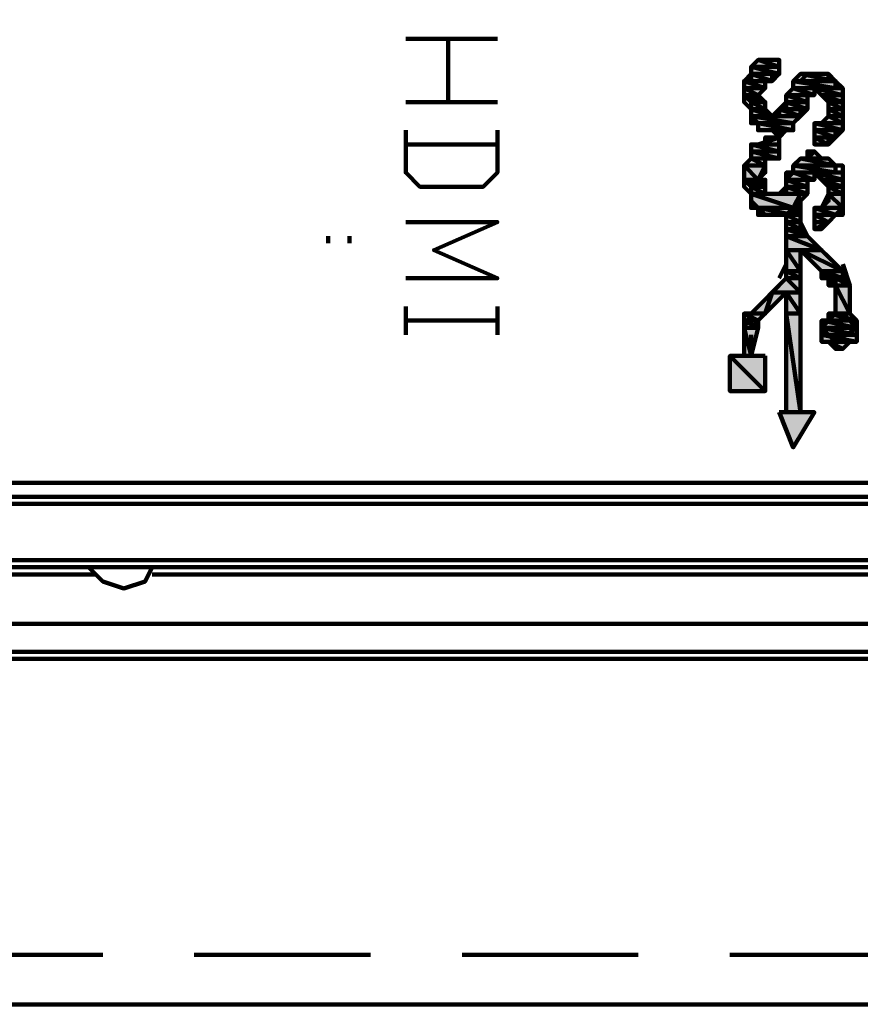
# Model space of a CAD drawing. Units: inches. Extents: x 28 to 380, y -1 to 398.
# Drawn here: x 164 to 174, y 375 to 387 of the extents above; entities that cross this region are included whole.
import ezdxf

# ---------------------------------------------------------------- set-up
doc = ezdxf.new("R2010")
doc.units = ezdxf.units.IN
doc.header["$MEASUREMENT"] = 0
doc.layers.add('H', color=7, linetype='CONTINUOUS', lineweight=100)
doc.layers.add('P', color=250, linetype='CONTINUOUS', lineweight=100)

msp = doc.modelspace()

# ---------------------------------------------------------------- hatches: boundary and pattern name
at = {"layer": 'H', "linetype": 'Continuous'}
for points in [[(172.667, 386.25), (172.917, 386.167), (172.917, 386.25), (172.667, 386.25), (172.917, 386.167), (172.583, 386.167)], [(172.583, 386.167), (172.917, 386.083), (172.917, 386.167), (172.583, 386.167), (172.917, 386.083), (172.583, 386.083)], [(172.917, 386.083), (172.583, 386.083), (172.917, 386.083)], [(172.583, 386.083), (172.833, 386), (172.917, 386.083), (172.583, 386.083), (172.833, 386), (172.583, 386)], [(173.333, 386.083), (173.417, 386.083), (173.25, 386.083)], [(173.417, 386.083), (173.25, 386.083), (173.5, 386.083)], [(172.5, 386), (172.75, 385.917), (172.75, 386), (172.5, 386), (172.75, 385.917), (172.5, 385.917)], [(172.75, 386), (172.75, 386), (172.583, 386)], [(172.75, 386), (172.583, 386), (172.75, 386)], [(173.083, 386), (173.583, 385.917), (173.583, 386), (173.083, 386), (173.583, 385.917), (173.083, 385.917)], [(172.5, 385.917), (172.667, 385.833), (172.75, 385.917), (172.5, 385.917), (172.667, 385.833), (172.5, 385.833)], [(172.667, 385.833), (172.5, 385.833), (172.667, 385.833)], [(172.5, 385.833), (172.75, 385.75), (172.667, 385.833), (172.5, 385.833), (172.75, 385.75), (172.583, 385.75)], [(173.083, 385.917), (173.333, 385.833), (173.333, 385.917), (173.083, 385.917), (173.333, 385.833), (173, 385.833)], [(173, 385.833), (173.333, 385.833), (173.333, 385.833)], [(173.333, 385.833), (173, 385.833), (173.25, 385.833)], [(173, 385.833), (173.25, 385.75), (173.25, 385.833), (173, 385.833), (173.25, 385.75), (173, 385.75)], [(173.583, 385.917), (173.083, 385.917), (173.667, 385.917)], [(173.333, 385.917), (173.667, 385.833), (173.667, 385.917), (173.333, 385.917), (173.667, 385.833), (173.417, 385.833)], [(173.667, 385.833), (173.667, 385.833), (173.417, 385.833)], [(173.667, 385.833), (173.417, 385.833), (173.667, 385.833)], [(173.417, 385.833), (173.667, 385.75), (173.667, 385.833), (173.417, 385.833), (173.667, 385.75), (173.5, 385.75)], [(173, 385.75), (173.25, 385.667), (173.25, 385.75), (173, 385.75), (173.25, 385.667), (173, 385.667)], [(173.5, 385.75), (173.667, 385.667), (173.667, 385.75), (173.5, 385.75), (173.667, 385.667), (173.5, 385.667)], [(172.75, 385.667), (172.75, 385.667), (172.583, 385.667)], [(172.583, 385.667), (172.833, 385.583), (172.75, 385.667), (172.583, 385.667), (172.833, 385.583), (172.583, 385.583)], [(172.583, 385.583), (173.083, 385.5), (173.167, 385.583), (172.583, 385.583), (173.083, 385.5), (172.583, 385.5)], [(172.917, 385.667), (173.167, 385.583), (173.167, 385.667), (172.917, 385.667), (173.167, 385.583), (172.833, 385.583)], [(173.25, 385.667), (173, 385.667), (173.167, 385.667)], [(173.5, 385.583), (173.667, 385.5), (173.667, 385.583), (173.5, 385.583), (173.667, 385.5), (173.417, 385.5)], [(173.5, 385.667), (173.667, 385.667), (173.667, 385.667)], [(173.5, 385.667), (173.667, 385.583), (173.667, 385.667), (173.5, 385.667), (173.667, 385.583), (173.5, 385.583)], [(173.083, 385.5), (172.583, 385.5), (173.083, 385.5)], [(172.667, 385.5), (173.083, 385.417), (173.083, 385.5), (172.667, 385.5), (173.083, 385.417), (172.667, 385.417)], [(173.667, 385.5), (173.333, 385.5), (173.667, 385.5)], [(173.333, 385.5), (173.667, 385.417), (173.667, 385.5), (173.333, 385.5), (173.667, 385.417), (173.333, 385.417)], [(173.667, 385.5), (173.417, 385.5), (173.667, 385.5)], [(173.083, 385.417), (172.667, 385.417), (173, 385.417)], [(173, 385.417), (172.75, 385.417), (173, 385.417)], [(173, 385.417), (172.833, 385.417), (172.917, 385.417)], [(173.667, 385.417), (173.333, 385.417), (173.583, 385.417)], [(173.333, 385.417), (173.583, 385.333), (173.583, 385.417), (173.333, 385.417), (173.583, 385.333), (173.333, 385.333)], [(172.583, 385.25), (172.917, 385.167), (172.917, 385.25), (172.583, 385.25), (172.917, 385.167), (172.583, 385.167)], [(172.917, 385.333), (172.917, 385.25), (172.667, 385.25)], [(172.917, 385.25), (172.667, 385.25), (172.917, 385.25)], [(173.333, 385.25), (173.5, 385.25), (173.5, 385.25)], [(172.583, 385.167), (172.917, 385.083), (172.917, 385.167), (172.583, 385.167), (172.917, 385.083), (172.583, 385.083)], [(173.333, 385.167), (173.417, 385.083), (173.25, 385.083)], [(172.583, 385.083), (172.75, 385), (172.75, 385.083), (172.583, 385.083), (172.75, 385), (172.5, 385)], [(172.75, 385), (172.5, 385), (172.75, 385)], [(172.5, 385), (172.667, 384.833), (172.75, 385), (172.5, 385), (172.667, 384.833), (172.5, 384.833)], [(172.833, 385.083), (172.833, 385.083), (172.583, 385.083)], [(172.833, 385.083), (172.583, 385.083), (172.75, 385.083)], [(173.083, 385), (173.583, 384.917), (173.583, 385), (173.083, 385), (173.583, 384.917), (173.083, 384.917)], [(173.417, 385.083), (173.25, 385.083), (173.5, 385.083)], [(173.083, 384.917), (173.333, 384.833), (173.333, 384.917), (173.083, 384.917), (173.333, 384.833), (173, 384.833)], [(173.583, 384.917), (173.083, 384.917), (173.667, 384.917)], [(173.333, 384.917), (173.667, 384.833), (173.667, 384.917), (173.333, 384.917), (173.667, 384.833), (173.417, 384.833)], [(172.5, 384.833), (172.667, 384.833), (172.667, 384.833)], [(172.5, 384.833), (172.75, 384.75), (172.667, 384.833), (172.5, 384.833), (172.75, 384.75), (172.583, 384.75)], [(173.333, 384.833), (173, 384.833), (173.25, 384.833)], [(173, 384.833), (173.25, 384.75), (173.25, 384.833), (173, 384.833), (173.25, 384.75), (173, 384.75)], [(173.667, 384.833), (173.417, 384.833), (173.667, 384.833)], [(173.417, 384.833), (173.667, 384.75), (173.667, 384.833), (173.417, 384.833), (173.667, 384.75), (173.5, 384.75)], [(172.75, 384.667), (172.583, 384.667), (172.75, 384.667)], [(172.75, 384.667), (172.583, 384.667), (172.833, 384.667)], [(173.167, 384.667), (172.917, 384.667), (173.167, 384.667)], [(173, 384.75), (173.25, 384.667), (173.25, 384.75), (173, 384.75), (173.25, 384.667), (173, 384.667)], [(173.25, 384.667), (173, 384.667), (173.167, 384.667)], [(173.5, 384.667), (173.667, 384.5), (173.667, 384.667), (173.5, 384.667), (173.667, 384.5), (173.417, 384.5)], [(173.667, 384.75), (173.5, 384.75), (173.667, 384.75)], [(173.5, 384.75), (173.667, 384.667), (173.667, 384.75), (173.5, 384.75), (173.667, 384.667), (173.5, 384.667)], [(173.667, 384.667), (173.5, 384.667), (173.667, 384.667)], [(173.167, 384.583), (173.167, 384.5), (173.083, 384.5)], [(172.667, 384.5), (173.083, 384.417), (173.083, 384.5), (172.667, 384.5), (173.083, 384.417), (172.667, 384.417)], [(173.083, 384.417), (172.667, 384.417), (173, 384.417)], [(173, 384.417), (172.75, 384.417), (173, 384.417)], [(173, 384.417), (172.833, 384.417), (172.917, 384.417)], [(173.083, 384.5), (173.167, 384.417), (173.167, 384.5), (173.083, 384.5), (173.167, 384.417), (173, 384.417)], [(173, 384.417), (173.167, 384.333), (173.167, 384.417), (173, 384.417), (173.167, 384.333), (173, 384.333)], [(173.667, 384.5), (173.333, 384.5), (173.667, 384.5)], [(173.333, 384.5), (173.583, 384.417), (173.667, 384.5), (173.333, 384.5), (173.583, 384.417), (173.333, 384.417)], [(173.583, 384.417), (173.583, 384.417), (173.333, 384.417)], [(173.583, 384.417), (173.333, 384.417), (173.5, 384.333), (173.583, 384.417), (173.333, 384.417), (173.5, 384.333), (173.333, 384.333), (173.333, 384.417), (173.583, 384.417), (173.5, 384.333), (173.333, 384.333), (173.333, 384.25), (173.5, 384.333)], [(173.667, 384.5), (173.417, 384.5), (173.667, 384.5)], [(173, 384.333), (173.167, 384.25), (173.167, 384.333), (173, 384.333), (173.167, 384.25), (173, 384.25)], [(173.333, 384.333), (173.5, 384.333), (173.5, 384.333)], [(173.167, 384.25), (173, 384.25), (173.167, 384.25)], [(173.167, 384.25), (173, 384.25), (173.167, 384.25)], [(173, 384.25), (173.25, 384.167), (173.167, 384.25), (173, 384.25), (173.25, 384.167), (173, 384.167)], [(173, 384.167), (173.417, 384), (173.25, 384.167), (173, 384.167), (173.417, 384), (173, 384)], [(173, 384), (173.167, 383.75), (173.167, 384), (173, 384), (173.167, 383.75), (173, 383.75)], [(173.167, 384), (173.667, 383.75), (173.417, 384), (173.167, 384), (173.667, 383.75), (173.417, 383.75)], [(173.167, 383.75), (173, 383.75), (173.167, 383.75)], [(173, 383.75), (173.167, 383.667), (173.167, 383.75), (173, 383.75), (173.167, 383.667), (173, 383.667)], [(173, 383.667), (173, 383.667), (173, 383.75)], [(173.667, 383.75), (173.417, 383.75), (173.667, 383.75)], [(173.417, 383.75), (173.667, 383.667), (173.667, 383.75), (173.417, 383.75), (173.667, 383.667), (173.417, 383.667)], [(173, 383.667), (173.167, 383.5), (173.167, 383.667), (173, 383.667), (173.167, 383.5), (172.833, 383.5)], [(173.167, 383.667), (173, 383.667), (173.167, 383.667)], [(173.167, 383.667), (173, 383.667)], [(173, 383.667), (173.167, 383.667), (173.167, 383.667)], [(173.667, 383.667), (173.417, 383.667), (173.667, 383.667)], [(173.5, 383.667), (173.417, 383.667)], [(173.5, 383.667), (173.667, 383.667), (173.667, 383.667)], [(173.667, 383.667), (173.5, 383.667), (173.667, 383.667)], [(173.583, 383.667), (173.75, 383.583), (173.667, 383.667), (173.583, 383.667), (173.75, 383.583), (173.583, 383.583)], [(173, 383.5), (173.167, 383.25), (173.167, 383.5), (173, 383.5), (173.167, 383.25), (173, 383.25)], [(173.75, 383.583), (173.583, 383.583), (173.75, 383.583)], [(173.583, 383.583), (173.75, 383.583), (173.75, 383.583)], [(173.75, 383.583), (173.583, 383.583), (173.75, 383.583)], [(173.583, 383.583), (173.75, 383.25), (173.75, 383.583), (173.583, 383.583), (173.75, 383.25), (173.583, 383.25)], [(172.5, 383.25), (172.667, 383.167), (172.75, 383.25), (172.5, 383.25), (172.667, 383.167), (172.5, 383.167)], [(172.75, 383.25), (172.583, 383.25), (172.75, 383.25)], [(173, 383.25), (173.167, 382.083), (173.167, 383.25), (173, 383.25), (173.167, 382.083), (173, 382.083)], [(173.75, 383.25), (173.5, 383.25), (173.75, 383.25)], [(173.5, 383.25), (173.833, 383.167), (173.75, 383.25), (173.5, 383.25), (173.833, 383.167), (173.5, 383.167)], [(173.75, 383.25), (173.583, 383.25), (173.75, 383.25)], [(172.667, 383.167), (172.5, 383.167), (172.667, 383.167)], [(172.667, 383.167), (172.5, 383.167), (172.667, 383.167)], [(172.5, 383.167), (172.667, 383.083), (172.667, 383.167), (172.5, 383.167), (172.667, 383.083), (172.5, 383.083)], [(173.833, 383.167), (173.417, 383.167), (173.833, 383.167)], [(173.417, 383.167), (173.833, 383.083), (173.833, 383.167), (173.417, 383.167), (173.833, 383.083), (173.417, 383.083)], [(173.833, 383.167), (173.5, 383.167), (173.833, 383.167)], [(172.667, 383.083), (172.5, 383.083), (172.583, 383.083)], [(172.5, 383.083), (172.667, 383.083), (172.667, 383.083)], [(172.5, 383.083), (172.583, 382.75), (172.667, 383.083), (172.5, 383.083), (172.583, 382.75), (172.5, 382.75)], [(173.417, 383.083), (173.833, 383), (173.833, 383.083), (173.417, 383.083), (173.833, 383), (173.417, 383)], [(173.833, 383), (173.417, 383), (173.833, 383)], [(173.417, 383), (173.833, 382.917), (173.833, 383), (173.417, 383), (173.833, 382.917), (173.417, 382.917)], [(173.833, 382.917), (173.417, 382.917), (173.833, 382.917)], [(173.833, 382.917), (173.5, 382.917), (173.75, 382.917)], [(173.75, 382.917), (173.5, 382.917), (173.75, 382.917)], [(173.5, 382.917), (173.667, 382.833), (173.75, 382.917), (173.5, 382.917), (173.667, 382.833), (173.583, 382.833)], [(173.667, 382.833), (173.583, 382.833), (173.667, 382.833)], [(172.333, 382.75), (172.75, 382.333), (172.75, 382.75), (172.333, 382.75), (172.75, 382.333), (172.333, 382.333)], [(172.917, 382.083), (173.333, 382.083), (173.083, 381.667)]]:
    msp.add_hatch(color=0, dxfattribs=at).paths.add_polyline_path(points)
h = msp.add_hatch(color=0, dxfattribs=at)
edge = h.paths.add_edge_path()
edge.add_line((173.5, 386.083), (173.167, 386.083))
edge.add_line((173.167, 386.083), (173.583, 386))
edge.add_line((173.583, 386), (173.5, 386.083))
edge.add_line((173.5, 386.083), (173.5, 386.083))
edge.add_line((173.5, 386.083), (173.167, 386.083))
edge.add_line((173.167, 386.083), (173.583, 386))
edge.add_line((173.583, 386), (173.083, 386))
edge.add_line((173.083, 386), (173.167, 386.083))
h = msp.add_hatch(color=0, dxfattribs=at)
edge = h.paths.add_edge_path()
edge.add_line((172.75, 385.75), (172.583, 385.75))
edge.add_line((172.583, 385.75), (172.75, 385.667))
edge.add_line((172.75, 385.667), (172.75, 385.75))
edge.add_line((172.75, 385.75), (172.75, 385.75))
edge.add_line((172.75, 385.75), (172.583, 385.75))
edge.add_line((172.583, 385.75), (172.75, 385.667))
edge.add_line((172.75, 385.667), (172.583, 385.667))
edge.add_line((172.583, 385.667), (172.583, 385.75))
h = msp.add_hatch(color=0, dxfattribs=at)
edge = h.paths.add_edge_path()
edge.add_line((173.583, 385.333), (173.333, 385.333))
edge.add_line((173.333, 385.333), (173.5, 385.25))
edge.add_line((173.5, 385.25), (173.583, 385.333))
edge.add_line((173.583, 385.333), (173.583, 385.333))
edge.add_line((173.583, 385.333), (173.333, 385.333))
edge.add_line((173.333, 385.333), (173.5, 385.25))
edge.add_line((173.5, 385.25), (173.333, 385.25))
edge.add_line((173.333, 385.25), (173.333, 385.333))
h = msp.add_hatch(color=0, dxfattribs=at)
edge = h.paths.add_edge_path()
edge.add_line((173.5, 385.083), (173.167, 385.083))
edge.add_line((173.167, 385.083), (173.583, 385))
edge.add_line((173.583, 385), (173.5, 385.083))
edge.add_line((173.5, 385.083), (173.5, 385.083))
edge.add_line((173.5, 385.083), (173.167, 385.083))
edge.add_line((173.167, 385.083), (173.583, 385))
edge.add_line((173.583, 385), (173.083, 385))
edge.add_line((173.083, 385), (173.167, 385.083))
h = msp.add_hatch(color=0, dxfattribs=at)
edge = h.paths.add_edge_path()
edge.add_line((172.75, 384.75), (172.583, 384.75))
edge.add_line((172.583, 384.75), (172.75, 384.667))
edge.add_line((172.75, 384.667), (172.75, 384.75))
edge.add_line((172.75, 384.75), (172.75, 384.75))
edge.add_line((172.75, 384.75), (172.583, 384.75))
edge.add_line((172.583, 384.75), (172.75, 384.667))
edge.add_line((172.75, 384.667), (172.583, 384.667))
edge.add_line((172.583, 384.667), (172.583, 384.75))
h = msp.add_hatch(color=0, dxfattribs=at)
edge = h.paths.add_edge_path()
edge.add_line((173.167, 384.667), (172.583, 384.667))
edge.add_line((172.583, 384.667), (173.083, 384.5))
edge.add_line((173.083, 384.5), (173.167, 384.667))
edge.add_line((173.167, 384.667), (173.167, 384.667))
edge.add_line((173.167, 384.667), (172.583, 384.667))
edge.add_line((172.583, 384.667), (173.083, 384.5))
edge.add_line((173.083, 384.5), (172.583, 384.5))
edge.add_line((172.583, 384.5), (172.583, 384.667))
h = msp.add_hatch(color=0, dxfattribs=at)
edge = h.paths.add_edge_path()
edge.add_line((173.5, 383.667), (173.583, 383.583))
h = msp.add_hatch(color=0, dxfattribs=at)
edge = h.paths.add_edge_path()
edge.add_line((173, 383.5), (172.833, 383.5))
edge.add_line((172.833, 383.5), (172.75, 383.25))
edge.add_line((172.75, 383.25), (173, 383.5))
edge.add_line((173, 383.5), (173, 383.5))
edge.add_line((173, 383.5), (172.833, 383.5))
edge.add_line((172.833, 383.5), (172.75, 383.25))
edge.add_line((172.75, 383.25), (172.583, 383.25))
edge.add_line((172.583, 383.25), (172.833, 383.5))
h = msp.add_hatch(color=0, dxfattribs=at)
edge = h.paths.add_edge_path()
edge.add_line((172.667, 383.167), (172.667, 383.083))

# ---------------------------------------------------------------- linework, layer by layer
at = {"layer": 'P', "color": 0, "linetype": 'Continuous'}
for points in [[(108.333, 380.333), (191.25, 380.333), (191.25, 393.833), (108.333, 393.833), (108.333, 380.333)], [(168.5, 386.5), (169.583, 386.5)], [(169, 386.5), (169, 385.75)], [(173.583, 385.333), (173.667, 385.417), (173.667, 385.5), (173.667, 385.583), (173.667, 385.667), (173.667, 385.75), (173.667, 385.833), (173.667, 385.917), (173.583, 386), (173.5, 386), (173.5, 386.083), (173.417, 386.083), (173.333, 386.083), (173.333, 386.083), (173.25, 386.083), (173.25, 386.083), (173.25, 386.083), (173.167, 386), (173.083, 386), (173.083, 385.917), (173.083, 385.917), (173, 385.833), (173, 385.833), (173, 385.75), (173, 385.75), (172.917, 385.667), (172.917, 385.583), (172.917, 385.583), (172.833, 385.583), (172.833, 385.583), (172.75, 385.583), (172.75, 385.667), (172.75, 385.667), (172.75, 385.75), (172.75, 385.75), (172.75, 385.75), (172.667, 385.833), (172.75, 385.917), (172.75, 385.917), (172.75, 386), (172.75, 386), (172.75, 386), (172.833, 386), (172.833, 386.083), (172.917, 386.083), (172.917, 386.25), (172.833, 386.25), (172.75, 386.25), (172.75, 386.25), (172.667, 386.25), (172.667, 386.25), (172.583, 386.167), (172.583, 386.167), (172.583, 386.083), (172.583, 386.083), (172.5, 386), (172.5, 385.917), (172.5, 385.833), (172.5, 385.75), (172.583, 385.667), (172.583, 385.583), (172.667, 385.5), (172.667, 385.417), (172.75, 385.417), (172.833, 385.417), (172.917, 385.333)], [(172.667, 386.25), (172.917, 386.167), (172.583, 386.167), (172.667, 386.25)], [(172.917, 386.167), (172.583, 386.167), (172.917, 386.083), (172.917, 386.167)], [(172.583, 386.167), (172.917, 386.083), (172.583, 386.083), (172.583, 386.167)], [(172.917, 386.25), (172.917, 386.25), (172.667, 386.25), (172.917, 386.25)], [(172.917, 386.25), (172.667, 386.25), (172.917, 386.167), (172.917, 386.25)], [(172.917, 386.083), (172.583, 386.083), (172.917, 386.083), (172.917, 386.083)], [(172.583, 386.083), (172.917, 386.083), (172.583, 386.083), (172.583, 386.083)], [(172.917, 386.083), (172.583, 386.083), (172.833, 386), (172.917, 386.083)], [(172.583, 386.083), (172.833, 386), (172.583, 386), (172.583, 386.083)], [(173.167, 386.083), (173.583, 386), (173.083, 386), (173.167, 386.083)], [(173.25, 386.083), (173.5, 386.083), (173.167, 386.083), (173.25, 386.083)], [(173.5, 386.083), (173.167, 386.083), (173.583, 386), (173.5, 386.083)], [(173.333, 386.083), (173.417, 386.083), (173.25, 386.083), (173.333, 386.083)], [(173.417, 386.083), (173.25, 386.083), (173.5, 386.083), (173.417, 386.083)], [(172.583, 386), (172.75, 386), (172.5, 386), (172.583, 386)], [(172.75, 386), (172.5, 386), (172.75, 385.917), (172.75, 386)], [(172.5, 386), (172.75, 385.917), (172.5, 385.917), (172.5, 386)], [(172.75, 386), (172.75, 386), (172.583, 386), (172.75, 386)], [(172.75, 386), (172.583, 386), (172.833, 386), (172.75, 386)], [(172.75, 386), (172.583, 386), (172.75, 386), (172.75, 386)], [(173.583, 386), (173.083, 386), (173.083, 386), (173.583, 386)], [(173.083, 386), (173.583, 386), (173.583, 386), (173.083, 386)], [(173.583, 386), (173.083, 386), (173.583, 385.917), (173.583, 386)], [(173.083, 386), (173.583, 385.917), (173.083, 385.917), (173.083, 386)], [(172.75, 385.917), (172.5, 385.917), (172.667, 385.833), (172.75, 385.917)], [(172.5, 385.917), (172.667, 385.833), (172.5, 385.833), (172.5, 385.917)], [(172.667, 385.833), (172.5, 385.833), (172.667, 385.833), (172.667, 385.833)], [(172.5, 385.833), (172.667, 385.833), (172.5, 385.833), (172.5, 385.833)], [(172.667, 385.833), (172.5, 385.833), (172.75, 385.75), (172.667, 385.833)], [(172.5, 385.833), (172.75, 385.75), (172.583, 385.75), (172.5, 385.833)], [(172.917, 385.333), (172.917, 385.333), (173, 385.417), (173, 385.417), (173.083, 385.417), (173.083, 385.5), (173.083, 385.5), (173.167, 385.583), (173.25, 385.667), (173.25, 385.75), (173.25, 385.833), (173.25, 385.833), (173.333, 385.833), (173.333, 385.833), (173.333, 385.917), (173.417, 385.833), (173.417, 385.833), (173.417, 385.833), (173.417, 385.833), (173.5, 385.833), (173.5, 385.75), (173.5, 385.75), (173.5, 385.667), (173.5, 385.667), (173.5, 385.583), (173.5, 385.583), (173.417, 385.5), (173.417, 385.5), (173.417, 385.5), (173.333, 385.5), (173.333, 385.5)], [(173.083, 385.917), (173.333, 385.833), (173, 385.833), (173.083, 385.917)], [(173, 385.833), (173.333, 385.833), (173.333, 385.833), (173, 385.833)], [(173.333, 385.833), (173.333, 385.833), (173, 385.833), (173.333, 385.833)], [(173.333, 385.833), (173, 385.833), (173.25, 385.833), (173.333, 385.833)], [(173, 385.833), (173.25, 385.833), (173, 385.833), (173, 385.833)], [(173.25, 385.833), (173, 385.833), (173.25, 385.833)], [(173, 385.833), (173.25, 385.833), (173.25, 385.833), (173, 385.833)], [(173.25, 385.833), (173, 385.833), (173.25, 385.75), (173.25, 385.833)], [(173, 385.833), (173.25, 385.75), (173, 385.75), (173, 385.833)], [(173.583, 385.917), (173.083, 385.917), (173.667, 385.917), (173.583, 385.917)], [(173.083, 385.917), (173.667, 385.917), (173.083, 385.917), (173.083, 385.917)], [(173.333, 385.917), (173.083, 385.917), (173.333, 385.833), (173.333, 385.917)], [(173.667, 385.917), (173.333, 385.917), (173.667, 385.833), (173.667, 385.917)], [(173.333, 385.917), (173.667, 385.833), (173.417, 385.833), (173.333, 385.917)], [(173.667, 385.833), (173.667, 385.833), (173.417, 385.833), (173.667, 385.833)], [(173.667, 385.833), (173.417, 385.833), (173.667, 385.833), (173.667, 385.833)], [(173.667, 385.833), (173.417, 385.833), (173.667, 385.833), (173.667, 385.833)], [(173.417, 385.833), (173.667, 385.833), (173.417, 385.833), (173.417, 385.833)], [(173.667, 385.833), (173.417, 385.833), (173.667, 385.75), (173.667, 385.833)], [(173.417, 385.833), (173.667, 385.75), (173.5, 385.75), (173.417, 385.833)], [(169.583, 385.75), (168.5, 385.75)], [(172.75, 385.75), (172.583, 385.75), (172.75, 385.667), (172.75, 385.75)], [(172.583, 385.75), (172.75, 385.667), (172.583, 385.667), (172.583, 385.75)], [(173.25, 385.75), (173, 385.75), (173.25, 385.667), (173.25, 385.75)], [(173, 385.75), (173.25, 385.667), (173, 385.667), (173, 385.75)], [(173.667, 385.75), (173.5, 385.75), (173.667, 385.667), (173.667, 385.75)], [(173.5, 385.75), (173.667, 385.667), (173.5, 385.667), (173.5, 385.75)], [(172.75, 385.667), (172.583, 385.667), (172.75, 385.667)], [(172.583, 385.667), (172.75, 385.667), (172.75, 385.667), (172.583, 385.667)], [(172.75, 385.667), (172.75, 385.667), (172.583, 385.667), (172.75, 385.667)], [(172.75, 385.667), (172.583, 385.667), (172.75, 385.667), (172.75, 385.667)], [(172.75, 385.667), (172.583, 385.667), (172.833, 385.583), (172.75, 385.667)], [(172.583, 385.667), (172.833, 385.583), (172.583, 385.583), (172.583, 385.667)], [(173.167, 385.583), (172.583, 385.583), (173.083, 385.5), (173.167, 385.583)], [(172.583, 385.583), (173.083, 385.5), (172.583, 385.5), (172.583, 385.583)], [(172.917, 385.667), (173.167, 385.583), (172.833, 385.583), (172.917, 385.667)], [(173, 385.667), (173.167, 385.667), (172.917, 385.667), (173, 385.667)], [(173.167, 385.667), (172.917, 385.667), (173.167, 385.583), (173.167, 385.667)], [(173.25, 385.667), (173, 385.667), (173.167, 385.667), (173.25, 385.667)], [(173.5, 385.583), (173.667, 385.5), (173.417, 385.5), (173.5, 385.583)], [(173.5, 385.667), (173.667, 385.667), (173.667, 385.667), (173.5, 385.667)], [(173.667, 385.667), (173.667, 385.667), (173.5, 385.667), (173.667, 385.667)], [(173.667, 385.667), (173.5, 385.667), (173.667, 385.583), (173.667, 385.667)], [(173.5, 385.667), (173.667, 385.583), (173.5, 385.583), (173.5, 385.667)], [(173.667, 385.583), (173.5, 385.583), (173.667, 385.5), (173.667, 385.583)], [(173.083, 385.5), (172.583, 385.5), (173.083, 385.5), (173.083, 385.5)], [(172.583, 385.5), (173.083, 385.5), (172.667, 385.5), (172.583, 385.5)], [(173.083, 385.5), (172.667, 385.5), (173.083, 385.417), (173.083, 385.5)], [(172.667, 385.5), (173.083, 385.417), (172.667, 385.417), (172.667, 385.5)], [(173.417, 385.5), (173.667, 385.5), (173.333, 385.5), (173.417, 385.5)], [(173.667, 385.5), (173.333, 385.5), (173.667, 385.5), (173.667, 385.5)], [(173.333, 385.5), (173.667, 385.5), (173.333, 385.5), (173.333, 385.5)], [(173.667, 385.5), (173.333, 385.5), (173.667, 385.417), (173.667, 385.5)], [(173.333, 385.5), (173.667, 385.417), (173.333, 385.417), (173.333, 385.5)], [(173.333, 385.5), (173.333, 385.417), (173.333, 385.417), (173.333, 385.417), (173.333, 385.333), (173.333, 385.25), (173.333, 385.25), (173.417, 385.25), (173.5, 385.25), (173.5, 385.333), (173.583, 385.333)], [(173.667, 385.5), (173.417, 385.5), (173.667, 385.5), (173.667, 385.5)], [(168.5, 385.417), (168.5, 384.917), (168.667, 384.75), (169.417, 384.75), (169.583, 384.917), (169.583, 385.417)], [(173.083, 385.417), (172.667, 385.417), (173, 385.417), (173.083, 385.417)], [(172.667, 385.417), (173, 385.417), (172.75, 385.417), (172.667, 385.417)], [(173, 385.417), (172.75, 385.417), (173, 385.417), (173, 385.417)], [(172.75, 385.417), (173, 385.417), (172.833, 385.417), (172.75, 385.417)], [(173, 385.417), (172.833, 385.417), (172.917, 385.417), (173, 385.417)], [(172.833, 385.417), (172.917, 385.417), (172.917, 385.417), (172.833, 385.417)], [(172.917, 385.417), (172.917, 385.417), (172.917, 385.333), (172.917, 385.417)], [(173.667, 385.417), (173.333, 385.417), (173.583, 385.417), (173.667, 385.417)], [(173.333, 385.417), (173.583, 385.417), (173.333, 385.417), (173.333, 385.417)], [(173.583, 385.417), (173.333, 385.417), (173.583, 385.333), (173.583, 385.417)], [(173.333, 385.417), (173.583, 385.333), (173.333, 385.333), (173.333, 385.417)], [(169.583, 385.25), (168.5, 385.25)], [(172.667, 384.833), (172.75, 384.917), (172.75, 385), (172.75, 385), (172.75, 385.083), (172.75, 385.083), (172.833, 385.083), (172.833, 385.083), (172.917, 385.083), (172.917, 385.333), (172.833, 385.333), (172.75, 385.333), (172.75, 385.25), (172.667, 385.25), (172.667, 385.25), (172.583, 385.25), (172.583, 385.167), (172.583, 385.167), (172.583, 385.083), (172.5, 385), (172.5, 385), (172.5, 384.833), (172.5, 384.75), (172.583, 384.667), (172.583, 384.583), (172.667, 384.5), (172.667, 384.5), (172.75, 384.417), (172.833, 384.417), (172.917, 384.417), (172.917, 384.417), (173, 384.417), (173, 384.417), (173.083, 384.417), (173.083, 384.5), (173.083, 384.5), (173.167, 384.583), (173.25, 384.667), (173.25, 384.75), (173.25, 384.833), (173.25, 384.833), (173.333, 384.833), (173.333, 384.917), (173.333, 384.917), (173.417, 384.917), (173.417, 384.917), (173.417, 384.833), (173.417, 384.833), (173.5, 384.833), (173.5, 384.75), (173.5, 384.75), (173.5, 384.75)], [(172.667, 385.25), (172.917, 385.25), (172.583, 385.25), (172.667, 385.25)], [(172.917, 385.25), (172.583, 385.25), (172.917, 385.167), (172.917, 385.25)], [(172.583, 385.25), (172.917, 385.167), (172.583, 385.167), (172.583, 385.25)], [(172.917, 385.333), (172.917, 385.25), (172.667, 385.25), (172.917, 385.333)], [(172.917, 385.25), (172.667, 385.25), (172.917, 385.25), (172.917, 385.25)], [(173.583, 385.333), (173.333, 385.333), (173.5, 385.25), (173.583, 385.333)], [(173.333, 385.333), (173.5, 385.25), (173.333, 385.25), (173.333, 385.333)], [(173.5, 385.25), (173.333, 385.25), (173.333, 385.25), (173.5, 385.25)], [(173.333, 385.25), (173.5, 385.25), (173.5, 385.25), (173.333, 385.25)], [(173.5, 385.25), (173.5, 385.25), (173.333, 385.25), (173.5, 385.25)], [(172.917, 385.167), (172.583, 385.167), (172.917, 385.083), (172.917, 385.167)], [(172.583, 385.167), (172.917, 385.083), (172.583, 385.083), (172.583, 385.167)], [(173.583, 384.417), (173.667, 384.417), (173.667, 384.5), (173.667, 384.583), (173.667, 384.667), (173.667, 384.75), (173.667, 384.833), (173.667, 385), (173.583, 385), (173.5, 385.083), (173.5, 385.083), (173.417, 385.083), (173.333, 385.167), (173.333, 385.167), (173.25, 385.167), (173.25, 385.083), (173.25, 385.083)], [(173.333, 385.167), (173.417, 385.083), (173.25, 385.083), (173.333, 385.167)], [(172.583, 385.083), (172.75, 385), (172.5, 385), (172.583, 385.083)], [(172.75, 385), (172.5, 385), (172.75, 385), (172.75, 385)], [(172.5, 385), (172.75, 385), (172.5, 385), (172.5, 385)], [(172.75, 385), (172.5, 385), (172.667, 384.833), (172.75, 385)], [(172.5, 385), (172.667, 384.833), (172.5, 384.833), (172.5, 385)], [(172.833, 385.083), (172.833, 385.083), (172.583, 385.083), (172.833, 385.083)], [(172.833, 385.083), (172.583, 385.083), (172.917, 385.083), (172.833, 385.083)], [(172.833, 385.083), (172.583, 385.083), (172.75, 385.083), (172.833, 385.083)], [(172.583, 385.083), (172.75, 385.083), (172.583, 385.083), (172.583, 385.083)], [(172.75, 385.083), (172.583, 385.083), (172.75, 385), (172.75, 385.083)], [(173.25, 385.083), (173.167, 385.083), (173.083, 385), (173.083, 385), (173.083, 384.917), (173, 384.917), (173, 384.833)], [(173.167, 385.083), (173.583, 385), (173.083, 385), (173.167, 385.083)], [(173.583, 385), (173.083, 385), (173.083, 385), (173.583, 385)], [(173.083, 385), (173.583, 385), (173.583, 385), (173.083, 385)], [(173.583, 385), (173.083, 385), (173.583, 384.917), (173.583, 385)], [(173.083, 385), (173.583, 384.917), (173.083, 384.917), (173.083, 385)], [(173.25, 385.083), (173.5, 385.083), (173.167, 385.083), (173.25, 385.083)], [(173.5, 385.083), (173.167, 385.083), (173.583, 385), (173.5, 385.083)], [(173.417, 385.083), (173.25, 385.083), (173.5, 385.083), (173.417, 385.083)], [(173.083, 384.917), (173.333, 384.833), (173, 384.833), (173.083, 384.917)], [(173.583, 384.917), (173.083, 384.917), (173.667, 384.917), (173.583, 384.917)], [(173.083, 384.917), (173.667, 384.917), (173.083, 384.917), (173.083, 384.917)], [(173.333, 384.917), (173.083, 384.917), (173.333, 384.833), (173.333, 384.917)], [(173.667, 384.917), (173.333, 384.917), (173.667, 384.833), (173.667, 384.917)], [(173.333, 384.917), (173.667, 384.833), (173.417, 384.833), (173.333, 384.917)], [(172.5, 384.833), (172.667, 384.833), (172.667, 384.833), (172.5, 384.833)], [(172.667, 384.833), (172.667, 384.833), (172.5, 384.833), (172.667, 384.833)], [(172.667, 384.833), (172.5, 384.833), (172.75, 384.75), (172.667, 384.833)], [(172.5, 384.833), (172.75, 384.75), (172.583, 384.75), (172.5, 384.833)], [(173, 384.833), (173, 384.75), (173, 384.75), (172.917, 384.667), (172.917, 384.667), (172.917, 384.667), (172.917, 384.667), (172.833, 384.667), (172.833, 384.667), (172.75, 384.667), (172.75, 384.667), (172.75, 384.667), (172.75, 384.75), (172.75, 384.75), (172.75, 384.833), (172.667, 384.833)], [(173.333, 384.833), (173, 384.833), (173.25, 384.833), (173.333, 384.833)], [(173, 384.833), (173.25, 384.833), (173, 384.833), (173, 384.833)], [(173.25, 384.833), (173, 384.833), (173.25, 384.833)], [(173, 384.833), (173.25, 384.833), (173.25, 384.833), (173, 384.833)], [(173.25, 384.833), (173, 384.833), (173.25, 384.75), (173.25, 384.833)], [(173, 384.833), (173.25, 384.75), (173, 384.75), (173, 384.833)], [(173.667, 384.833), (173.417, 384.833), (173.667, 384.833), (173.667, 384.833)], [(173.417, 384.833), (173.667, 384.833), (173.417, 384.833), (173.417, 384.833)], [(173.667, 384.833), (173.417, 384.833), (173.667, 384.75), (173.667, 384.833)], [(173.417, 384.833), (173.667, 384.75), (173.5, 384.75), (173.417, 384.833)], [(172.75, 384.75), (172.583, 384.75), (172.75, 384.667), (172.75, 384.75)], [(172.583, 384.75), (172.75, 384.667), (172.583, 384.667), (172.583, 384.75)], [(172.75, 384.667), (172.583, 384.667), (172.75, 384.667)], [(172.583, 384.667), (172.75, 384.667), (172.75, 384.667), (172.583, 384.667)], [(172.75, 384.667), (172.583, 384.667), (172.75, 384.667), (172.75, 384.667)], [(172.583, 384.667), (172.75, 384.667), (172.583, 384.667), (172.583, 384.667)], [(172.75, 384.667), (172.583, 384.667), (172.833, 384.667), (172.75, 384.667)], [(172.583, 384.667), (172.833, 384.667), (172.583, 384.667), (172.583, 384.667)], [(173.167, 384.667), (172.583, 384.667), (173.083, 384.5), (173.167, 384.667)], [(172.583, 384.667), (173.083, 384.5), (172.583, 384.5), (172.583, 384.667)], [(172.917, 384.667), (173.167, 384.667), (172.833, 384.667), (172.917, 384.667)], [(173, 384.667), (173.167, 384.667), (172.917, 384.667), (173, 384.667)], [(173.167, 384.667), (172.917, 384.667), (173.167, 384.667), (173.167, 384.667)], [(173.25, 384.75), (173, 384.75), (173.25, 384.667), (173.25, 384.75)], [(173, 384.75), (173.25, 384.667), (173, 384.667), (173, 384.75)], [(173.25, 384.667), (173, 384.667), (173.167, 384.667), (173.25, 384.667)], [(173.5, 384.75), (173.5, 384.667), (173.5, 384.667), (173.5, 384.583), (173.417, 384.5), (173.417, 384.5), (173.417, 384.5), (173.333, 384.5), (173.333, 384.5)], [(173.5, 384.667), (173.667, 384.5), (173.417, 384.5), (173.5, 384.667)], [(173.667, 384.75), (173.5, 384.75), (173.667, 384.75), (173.667, 384.75)], [(173.5, 384.75), (173.667, 384.75), (173.5, 384.75), (173.5, 384.75)], [(173.667, 384.75), (173.5, 384.75), (173.667, 384.667), (173.667, 384.75)], [(173.5, 384.75), (173.667, 384.667), (173.5, 384.667), (173.5, 384.75)], [(173.667, 384.667), (173.5, 384.667), (173.667, 384.667), (173.667, 384.667)], [(173.5, 384.667), (173.667, 384.667), (173.5, 384.667), (173.5, 384.667)], [(173.667, 384.667), (173.5, 384.667), (173.667, 384.5), (173.667, 384.667)], [(173.167, 384.583), (173.167, 384.5), (173.083, 384.5), (173.083, 384.5), (173.083, 384.417), (173, 384.417)], [(173.167, 384.583), (173.167, 384.5), (173.083, 384.5), (173.167, 384.583)], [(173.167, 384.333), (173.167, 384.583)], [(173.083, 384.5), (172.583, 384.5), (172.667, 384.5), (173.083, 384.5)], [(172.583, 384.5), (173.083, 384.5), (173.083, 384.5), (172.583, 384.5)], [(173.083, 384.5), (172.667, 384.5), (173.083, 384.417), (173.083, 384.5)], [(172.667, 384.5), (173.083, 384.417), (172.667, 384.417), (172.667, 384.5)], [(173.083, 384.417), (172.667, 384.417), (173, 384.417), (173.083, 384.417)], [(172.667, 384.417), (173, 384.417), (172.75, 384.417), (172.667, 384.417)], [(173, 384.417), (172.75, 384.417), (173, 384.417), (173, 384.417)], [(172.75, 384.417), (173, 384.417), (172.833, 384.417), (172.75, 384.417)], [(173, 384.417), (172.833, 384.417), (172.917, 384.417), (173, 384.417)], [(172.833, 384.417), (172.917, 384.417), (172.917, 384.417), (172.833, 384.417)], [(172.917, 384.417), (172.917, 384.417), (172.917, 384.417), (172.917, 384.417)], [(173.083, 384.5), (173.167, 384.417), (173, 384.417), (173.083, 384.5)], [(173, 384.417), (173, 383.833)], [(173.167, 384.417), (173, 384.417), (173.167, 384.333), (173.167, 384.417)], [(173, 384.417), (173.167, 384.333), (173, 384.333), (173, 384.417)], [(173.167, 384.5), (173.083, 384.5), (173.167, 384.417), (173.167, 384.5)], [(173.417, 384.5), (173.667, 384.5), (173.333, 384.5), (173.417, 384.5)], [(173.667, 384.5), (173.333, 384.5), (173.667, 384.5)], [(173.333, 384.5), (173.667, 384.5), (173.667, 384.5), (173.333, 384.5)], [(173.667, 384.5), (173.333, 384.5), (173.667, 384.5), (173.667, 384.5)], [(173.333, 384.5), (173.667, 384.5), (173.333, 384.5), (173.333, 384.5)], [(173.667, 384.5), (173.333, 384.5), (173.583, 384.417), (173.667, 384.5)], [(173.333, 384.5), (173.583, 384.417), (173.333, 384.417), (173.333, 384.5)], [(173.333, 384.5), (173.333, 384.5), (173.333, 384.417), (173.333, 384.417), (173.333, 384.333), (173.333, 384.333), (173.333, 384.25), (173.417, 384.25), (173.5, 384.333), (173.5, 384.333), (173.583, 384.417)], [(173.583, 384.417), (173.583, 384.417), (173.333, 384.417), (173.583, 384.417)], [(173.583, 384.417), (173.333, 384.417), (173.583, 384.417), (173.583, 384.417)], [(173.583, 384.417), (173.333, 384.417), (173.5, 384.333), (173.583, 384.417)], [(173.333, 384.417), (173.5, 384.333), (173.333, 384.333), (173.333, 384.417)], [(173.667, 384.5), (173.417, 384.5), (173.667, 384.5), (173.667, 384.5)], [(168.5, 384.333), (169.583, 384.333), (168.833, 384), (169.583, 383.667), (168.5, 383.667)], [(173.167, 384.333), (173, 384.333), (173.167, 384.25), (173.167, 384.333)], [(173, 384.333), (173.167, 384.25), (173, 384.25), (173, 384.333)], [(173.167, 384.333), (173.25, 384.167)], [(173.167, 384.333), (173.167, 384.25), (173.167, 384.25), (173.167, 384.333)], [(173.5, 384.333), (173.333, 384.333), (173.333, 384.25), (173.5, 384.333)], [(173.333, 384.333), (173.5, 384.333), (173.5, 384.333), (173.333, 384.333)], [(173.5, 384.333), (173.5, 384.333), (173.333, 384.333), (173.5, 384.333)], [(173.167, 384.25), (173, 384.25), (173.167, 384.25), (173.167, 384.25)], [(173, 384.25), (173.167, 384.25), (173, 384.25), (173, 384.25)], [(173.167, 384.25), (173, 384.25), (173.167, 384.25), (173.167, 384.25)], [(173, 384.25), (173.167, 384.25), (173, 384.25), (173, 384.25)], [(173.167, 384.25), (173, 384.25), (173.25, 384.167), (173.167, 384.25)], [(173, 384.25), (173.25, 384.167), (173, 384.167), (173, 384.25)], [(173.25, 384.167), (173.167, 384.25), (173.25, 384.167)], [(173.167, 384.25), (173.25, 384.167), (173.25, 384.167), (173.167, 384.25)], [(167.583, 384.167), (167.583, 384.083)], [(167.833, 384.083), (167.833, 384.167)], [(173.25, 384.167), (173, 384.167), (173.417, 384), (173.25, 384.167)], [(173, 384.167), (173.417, 384), (173, 384), (173, 384.167)], [(173.667, 383.75), (173.25, 384.167)], [(173.167, 384), (173, 384), (173.167, 383.75), (173.167, 384)], [(173, 384), (173.167, 383.75), (173, 383.75), (173, 384)], [(173.167, 382.083), (173.167, 384)], [(173.167, 384), (173.5, 383.667)], [(173.417, 384), (173.167, 384), (173.667, 383.75), (173.417, 384)], [(173.167, 384), (173.667, 383.75), (173.417, 383.75), (173.167, 384)], [(173.167, 382.083), (173.167, 384)], [(172.917, 383.667), (173, 383.833)], [(173.75, 383.583), (173.667, 383.833)], [(173.167, 383.75), (173, 383.75), (173.167, 383.75), (173.167, 383.75)], [(173, 383.75), (173.167, 383.75), (173, 383.75), (173, 383.75)], [(173.167, 383.75), (173, 383.75), (173.167, 383.667), (173.167, 383.75)], [(173, 383.75), (173.167, 383.667), (173, 383.667), (173, 383.75)], [(173, 383.667), (173, 383.667), (173, 383.75), (173, 383.667)], [(173, 383.667), (173, 383.75), (173, 383.75), (173, 383.667)], [(173.667, 383.75), (173.417, 383.75), (173.667, 383.75), (173.667, 383.75)], [(173.417, 383.75), (173.667, 383.75), (173.417, 383.75), (173.417, 383.75)], [(173.667, 383.75), (173.417, 383.75), (173.667, 383.667), (173.667, 383.75)], [(173.417, 383.75), (173.667, 383.667), (173.417, 383.667), (173.417, 383.75)], [(173, 383.667), (172.583, 383.25)], [(173, 383.667), (173.167, 383.5), (172.833, 383.5), (173, 383.667)], [(173.167, 383.667), (173, 383.667), (173.167, 383.667), (173.167, 383.667)], [(173, 383.667), (173.167, 383.667), (173, 383.667), (173, 383.667)], [(173, 383.667), (173, 383.667), (173, 383.667)], [(173.167, 383.667), (173, 383.667), (173.167, 383.667)], [(173, 383.667), (173.167, 383.667), (173, 383.667), (173, 383.667)], [(173, 383.667), (173.167, 383.667), (173.167, 383.667), (173, 383.667)], [(173.167, 383.667), (173.167, 383.667), (173, 383.667), (173.167, 383.667)], [(173.167, 383.667), (173, 383.667), (173.167, 383.5), (173.167, 383.667)], [(173.667, 383.667), (173.417, 383.667), (173.667, 383.667), (173.667, 383.667)], [(173.417, 383.667), (173.667, 383.667), (173.417, 383.667), (173.417, 383.667)], [(173.5, 383.667), (173.417, 383.667), (173.5, 383.667)], [(173.417, 383.667), (173.5, 383.667), (173.5, 383.667), (173.417, 383.667)], [(173.5, 383.583), (173.5, 383.667)], [(173.5, 383.667), (173.667, 383.667), (173.667, 383.667), (173.5, 383.667)], [(173.667, 383.667), (173.667, 383.667), (173.5, 383.667), (173.667, 383.667)], [(173.667, 383.667), (173.5, 383.667), (173.667, 383.667), (173.667, 383.667)], [(173.5, 383.667), (173.667, 383.667), (173.5, 383.667), (173.5, 383.667)], [(173.667, 383.667), (173.5, 383.667), (173.583, 383.667), (173.667, 383.667)], [(173.5, 383.667), (173.667, 383.667), (173.667, 383.667), (173.5, 383.667)], [(173.5, 383.667), (173.5, 383.667), (173.583, 383.583), (173.5, 383.667)], [(173.5, 383.667), (173.583, 383.583), (173.5, 383.583), (173.5, 383.667)], [(173.667, 383.667), (173.583, 383.667), (173.75, 383.583), (173.667, 383.667)], [(173.583, 383.667), (173.75, 383.583), (173.583, 383.583), (173.583, 383.667)], [(172.833, 383.5), (172.75, 383.25), (172.583, 383.25), (172.833, 383.5)], [(172.667, 383.167), (173, 383.5)], [(173, 383.5), (172.833, 383.5), (172.75, 383.25), (173, 383.5)], [(173, 383.5), (173, 382.083)], [(173.167, 383.5), (173, 383.5), (173.167, 383.25), (173.167, 383.5)], [(173, 383.5), (173.167, 383.25), (173, 383.25), (173, 383.5)], [(173, 383.5), (173, 382.083)], [(173.5, 383.583), (173.583, 383.583), (173.583, 383.583), (173.5, 383.583)], [(173.583, 383.583), (173.583, 383.25)], [(173.75, 383.583), (173.583, 383.583), (173.75, 383.583), (173.75, 383.583)], [(173.583, 383.583), (173.75, 383.583), (173.583, 383.583), (173.583, 383.583)], [(173.583, 383.583), (173.75, 383.583), (173.75, 383.583), (173.583, 383.583)], [(173.75, 383.583), (173.75, 383.583), (173.583, 383.583), (173.75, 383.583)], [(173.75, 383.583), (173.583, 383.583), (173.75, 383.583), (173.75, 383.583)], [(173.583, 383.583), (173.75, 383.583), (173.583, 383.583), (173.583, 383.583)], [(173.75, 383.583), (173.583, 383.583), (173.75, 383.25), (173.75, 383.583)], [(173.583, 383.583), (173.75, 383.25), (173.583, 383.25), (173.583, 383.583)], [(173.75, 383.25), (173.75, 383.583)], [(168.5, 383.333), (168.5, 383)], [(169.583, 383.333), (169.583, 383)], [(172.583, 383.25), (172.5, 383.083)], [(172.583, 383.25), (172.75, 383.25), (172.5, 383.25), (172.583, 383.25)], [(172.75, 383.25), (172.5, 383.25), (172.667, 383.167), (172.75, 383.25)], [(172.5, 383.25), (172.667, 383.167), (172.5, 383.167), (172.5, 383.25)], [(172.75, 383.25), (172.583, 383.25), (172.75, 383.25)], [(172.583, 383.25), (172.75, 383.25), (172.75, 383.25), (172.583, 383.25)], [(172.75, 383.25), (172.583, 383.25), (172.75, 383.25), (172.75, 383.25)], [(173.167, 383.25), (173, 383.25), (173.167, 382.083), (173.167, 383.25)], [(173, 383.25), (173.167, 382.083), (173, 382.083), (173, 383.25)], [(173.583, 383.25), (173.417, 383.083), (173.583, 382.917), (173.833, 383.083), (173.667, 383.25)], [(173.583, 383.25), (173.75, 383.25), (173.5, 383.25), (173.583, 383.25)], [(173.75, 383.25), (173.5, 383.25), (173.75, 383.25), (173.75, 383.25)], [(173.5, 383.25), (173.75, 383.25), (173.5, 383.25), (173.5, 383.25)], [(173.75, 383.25), (173.5, 383.25), (173.833, 383.167), (173.75, 383.25)], [(173.5, 383.25), (173.833, 383.167), (173.5, 383.167), (173.5, 383.25)], [(173.75, 383.25), (173.583, 383.25), (173.75, 383.25), (173.75, 383.25)], [(169.583, 383.167), (168.5, 383.167)], [(172.667, 383.167), (172.5, 383.167), (172.667, 383.167), (172.667, 383.167)], [(172.5, 383.167), (172.667, 383.167), (172.5, 383.167), (172.5, 383.167)], [(172.667, 383.167), (172.5, 383.167), (172.667, 383.167)], [(172.5, 383.167), (172.667, 383.167), (172.667, 383.167), (172.5, 383.167)], [(172.667, 383.167), (172.5, 383.167), (172.667, 383.167), (172.667, 383.167)], [(172.5, 383.167), (172.667, 383.167), (172.5, 383.167), (172.5, 383.167)], [(172.667, 383.167), (172.5, 383.167), (172.667, 383.167)], [(172.5, 383.167), (172.667, 383.167), (172.667, 383.167), (172.5, 383.167)], [(172.667, 383.167), (172.5, 383.167), (172.667, 383.083), (172.667, 383.167)], [(172.5, 383.167), (172.667, 383.083), (172.5, 383.083), (172.5, 383.167)], [(172.667, 383.167), (172.583, 383.083)], [(172.667, 383.167), (172.667, 383.083), (172.583, 383.083), (172.667, 383.167)], [(172.667, 383.167), (172.667, 383.167), (172.667, 383.167), (172.667, 383.167)], [(172.667, 383.083), (172.667, 383.167), (172.667, 383.083)], [(173.5, 383.167), (173.833, 383.167), (173.417, 383.167), (173.5, 383.167)], [(173.833, 383.167), (173.417, 383.167), (173.833, 383.167), (173.833, 383.167)], [(173.417, 383.167), (173.833, 383.167), (173.417, 383.167), (173.417, 383.167)], [(173.833, 383.167), (173.417, 383.167), (173.833, 383.083), (173.833, 383.167)], [(173.417, 383.167), (173.833, 383.083), (173.417, 383.083), (173.417, 383.167)], [(173.833, 383.167), (173.5, 383.167), (173.833, 383.167), (173.833, 383.167)], [(172.5, 383.083), (172.5, 382.75)], [(172.667, 383.083), (172.5, 383.083), (172.583, 383.083), (172.667, 383.083)], [(172.5, 383.083), (172.583, 383.083), (172.5, 383.083), (172.5, 383.083)], [(172.5, 383.083), (172.667, 383.083), (172.667, 383.083), (172.5, 383.083)], [(172.667, 383.083), (172.667, 383.083), (172.5, 383.083), (172.667, 383.083)], [(172.667, 383.083), (172.5, 383.083), (172.583, 382.75), (172.667, 383.083)], [(172.5, 383.083), (172.583, 382.75), (172.5, 382.75), (172.5, 383.083)], [(173.833, 383.083), (173.417, 383.083), (173.833, 383), (173.833, 383.083)], [(173.417, 383.083), (173.833, 383), (173.417, 383), (173.417, 383.083)], [(172.583, 382.75), (172.583, 383)], [(173.833, 383), (173.417, 383), (173.833, 383), (173.833, 383)], [(173.417, 383), (173.833, 383), (173.417, 383), (173.417, 383)], [(173.833, 383), (173.417, 383), (173.833, 382.917), (173.833, 383)], [(173.417, 383), (173.833, 382.917), (173.417, 382.917), (173.417, 383)], [(173.833, 382.917), (173.417, 382.917), (173.833, 382.917), (173.833, 382.917)], [(173.417, 382.917), (173.833, 382.917), (173.5, 382.917), (173.417, 382.917)], [(173.833, 382.917), (173.5, 382.917), (173.75, 382.917), (173.833, 382.917)], [(173.5, 382.917), (173.75, 382.917), (173.5, 382.917), (173.5, 382.917)], [(173.75, 382.917), (173.5, 382.917), (173.75, 382.917), (173.75, 382.917)], [(173.5, 382.917), (173.75, 382.917), (173.5, 382.917), (173.5, 382.917)], [(173.75, 382.917), (173.5, 382.917), (173.667, 382.833), (173.75, 382.917)], [(173.5, 382.917), (173.667, 382.833), (173.583, 382.833), (173.5, 382.917)], [(173.667, 382.833), (173.583, 382.833), (173.667, 382.833), (173.667, 382.833)], [(173.583, 382.833), (173.667, 382.833), (173.667, 382.833), (173.583, 382.833)], [(172.333, 382.75), (172.333, 382.333)], [(172.5, 382.75), (172.333, 382.75)], [(172.75, 382.75), (172.333, 382.75), (172.75, 382.333), (172.75, 382.75)], [(172.333, 382.75), (172.75, 382.333), (172.333, 382.333), (172.333, 382.75)], [(172.75, 382.75), (172.583, 382.75)], [(172.75, 382.333), (172.75, 382.75)], [(172.333, 382.333), (172.75, 382.333)], [(172.917, 382.083), (173.083, 381.667)], [(173, 382.083), (172.917, 382.083)], [(172.917, 382.083), (173.333, 382.083), (173.083, 381.667), (172.917, 382.083)], [(173.083, 381.667), (172.917, 382.083)], [(172.917, 382.083), (173, 382.083)], [(173.083, 381.667), (173.333, 382.083)], [(173.333, 382.083), (173.083, 381.667)], [(173.333, 382.083), (173.167, 382.083)], [(173.167, 382.083), (173.333, 382.083)], [(189.583, 381.25), (109.417, 381.25)], [(189.667, 381.083), (109.333, 381.083)], [(109.25, 381), (189.75, 381)], [(154.917, 380.25), (165, 380.25)], [(164.75, 380.25), (164.917, 380.083), (165.167, 380), (165.417, 380.083), (165.5, 380.25)], [(164.833, 380.25), (164.833, 380.25), (164.917, 380.25), (165, 380.25)], [(165.333, 380.25), (165.167, 380.25), (165, 380.25)], [(165.333, 380.25), (175.417, 380.25)], [(165.333, 380.25), (165.417, 380.25), (165.5, 380.25), (165.5, 380.25), (165.5, 380.25)], [(155, 380.167), (164.833, 380.167)], [(165.5, 380.167), (175.333, 380.167)], [(107.917, 379.583), (191.083, 379.583)], [(108.583, 379.25), (190.417, 379.25)], [(108.5, 379.167), (190.5, 379.167)], [(164.917, 375.667), (162.833, 375.667)], [(168.083, 375.667), (166, 375.667)], [(171.25, 375.667), (169.167, 375.667)], [(174.417, 375.667), (172.333, 375.667)], [(314.25, 375.083), (92.833, 375.083)]]:
    msp.add_lwpolyline(points, dxfattribs=at)

doc.saveas('drawing.dxf')
